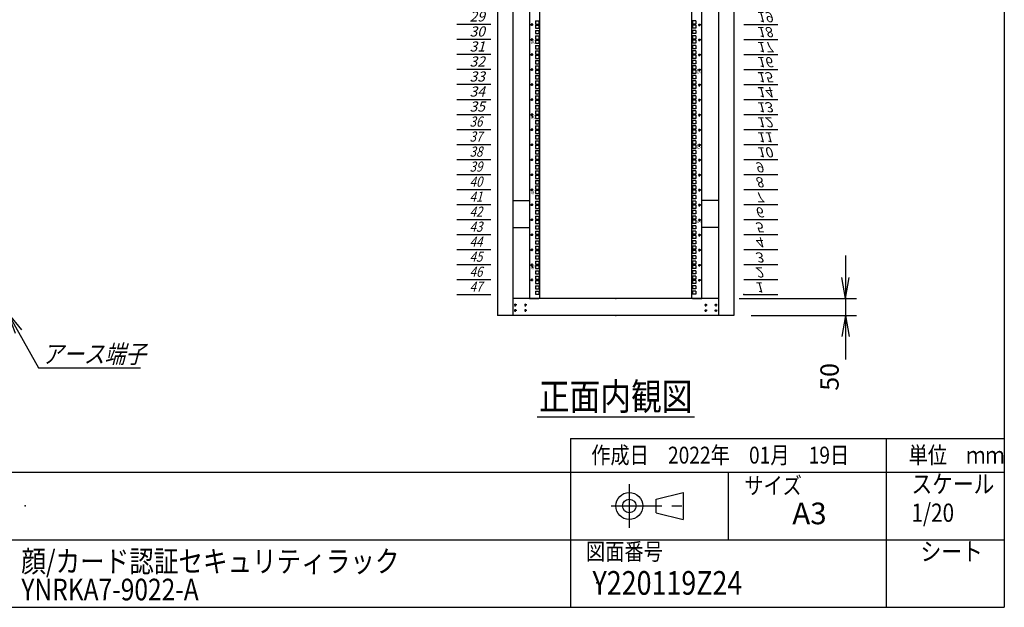
# Model space of a CAD drawing. Units: millimetres. Extents: x 0 to 398, y 1 to 284.
# Drawn here: x 252 to 398, y 5 to 92 of the extents above; entities that cross this region are included whole.
import ezdxf

# ---------------------------------------------------------------- set-up
doc = ezdxf.new("R2010")
doc.units = ezdxf.units.MM
doc.linetypes.add('CENTER', pattern=[12, 7.5, -1.5, 1.5, -1.5])
doc.styles.get("Standard").update_dxf_attribs({"font": 'ROMANS', "bigfont": 'EXTFONT'})
doc.dimstyles.new('ISO-25', dxfattribs={"dimtxt": 2.5, "dimasz": 2.5, "dimexe": 1.25, "dimexo": 0.625, "dimtad": 1, "dimtxsty": 'Standard', "dimcen": 2.5, "dimadec": 0, "dimazin": 0, "dimtfac": 1, "dimtmove": 0, "dimatfit": 3, "dimfxl": 1, "dimarcsym": 0})

# ---------------------------------------------------------------- blocks, each defined once
blk = doc.blocks.new('DTL0009')
at = {"color": 0, "linetype": 'CENTER'}
for p, q in [((4.54, 0), (-4.54, 0)), ((0, 4.54), (0, -4.54)), ((34.54, 0), (25.46, 0)), ((30, 4.54), (30, -4.54)), ((4.54, -16), (-4.54, -16)), ((0, -11.46), (0, -20.54)), ((34.54, -16), (25.46, -16)), ((30, -11.46), (30, -20.54))]:
    blk.add_line(p, q, dxfattribs=at)
at = {"color": 0, "linetype": 'Continuous'}
for centre in [(0, 0), (30, 0), (0, -16), (30, -16)]:
    blk.add_circle(centre, 2, dxfattribs=at)
at = {"color": 0}
blk.add_point((0, 0), dxfattribs=at)
blk = doc.blocks.new('DTL0011')
at = {"color": 0, "linetype": 'Continuous'}
for p, q in [((0, 0), (100, 0)), ((0, -44.5), (100, -44.5)), ((0, -88.9), (100, -88.9)), ((0, -133.4), (100, -133.4)), ((0, -177.8), (100, -177.8)), ((0, -222.3), (100, -222.3)), ((0, -266.7), (100, -266.7)), ((0, -311.2), (100, -311.2)), ((0, -355.6), (100, -355.6)), ((0, -400.1), (100, -400.1)), ((0, -444.5), (100, -444.5)), ((0, -489), (100, -489)), ((0, -533.4), (100, -533.4)), ((0, -577.9), (100, -577.9)), ((0, -622.3), (100, -622.3)), ((0, -666.8), (100, -666.8)), ((0, -711.2), (100, -711.2)), ((0, -755.7), (100, -755.7)), ((0, -800.1), (100, -800.1)), ((0, -844.6), (100, -844.6)), ((0, -889), (100, -889)), ((0, -933.5), (100, -933.5)), ((0, -977.9), (100, -977.9)), ((0, -1022.4), (100, -1022.4)), ((0, -1066.8), (100, -1066.8)), ((0, -1111.2), (100, -1111.2)), ((0, -1155.7), (100, -1155.7)), ((0, -1200.2), (100, -1200.2)), ((0, -1244.6), (100, -1244.6)), ((0, -1289), (100, -1289)), ((0, -1333.5), (100, -1333.5)), ((0, -1377.9), (100, -1377.9)), ((0, -1422.4), (100, -1422.4)), ((0, -1466.8), (100, -1466.8)), ((0, -1511.3), (100, -1511.3)), ((0, -1555.8), (100, -1555.8)), ((0, -1600.2), (100, -1600.2)), ((0, -1644.7), (100, -1644.7)), ((0, -1689.1), (100, -1689.1)), ((0, -1733.5), (100, -1733.5)), ((0, -1778), (100, -1778)), ((0, -1822.5), (100, -1822.5)), ((0, -1866.9), (100, -1866.9)), ((0, -1911.3), (100, -1911.3)), ((0, -1955.8), (100, -1955.8)), ((0, -2000.2), (100, -2000.2)), ((0, -2044.7), (100, -2044.7)), ((0, -2089.2), (100, -2089.2))]:
    blk.add_line(p, q, dxfattribs=at)
at = {"color": 0}
blk.add_point((0, 0), dxfattribs=at)
at = {"color": 0, "char_height": 30, "attachment_point": 7}
for s, insert in [('{\\W1;\\Q15;1}', (32.4, -36.3)), ('{\\W1;\\Q15;2}', (32.4, -80.8)), ('{\\W1;\\Q15;3}', (32.4, -125.2)), ('{\\W1;\\Q15;4}', (32.4, -169.7)), ('{\\W1;\\Q15;5}', (32.4, -214.1)), ('{\\W1;\\Q15;6}', (32.4, -258.6)), ('{\\W1;\\Q15;7}', (32.4, -303)), ('{\\W1;\\Q15;8}', (32.4, -347.5)), ('{\\W1;\\Q15;9}', (32.4, -391.9)), ('{\\W1;\\Q15;10}', (37.4, -436.4)), ('{\\W1;\\Q15;11}', (37.4, -480.8)), ('{\\W1;\\Q15;12}', (37.4, -525.3)), ('{\\W1;\\Q15;13}', (37.4, -569.7)), ('{\\W1;\\Q15;14}', (37.4, -614.2)), ('{\\W1;\\Q15;15}', (37.4, -658.6)), ('{\\W1;\\Q15;16}', (37.4, -703.1)), ('{\\W1;\\Q15;17}', (37.4, -747.5)), ('{\\W1;\\Q15;18}', (37.4, -792)), ('{\\W1;\\Q15;19}', (37.4, -836.4)), ('{\\W1;\\Q15;20}', (37.4, -880.9)), ('{\\W1;\\Q15;21}', (37.4, -925.3)), ('{\\W1;\\Q15;22}', (37.4, -969.8)), ('{\\W1;\\Q15;23}', (37.4, -1014.2)), ('{\\W1;\\Q15;24}', (37.4, -1058.7)), ('{\\W1;\\Q15;25}', (37.4, -1103.1)), ('{\\W1;\\Q15;26}', (37.4, -1147.6)), ('{\\W1;\\Q15;27}', (37.4, -1192)), ('{\\W1;\\Q15;28}', (37.4, -1236.5)), ('{\\W1;\\Q15;29}', (37.4, -1280.9)), ('{\\W1;\\Q15;30}', (37.4, -1325.4)), ('{\\W1;\\Q15;31}', (37.4, -1369.8)), ('{\\W1;\\Q15;32}', (37.4, -1414.3)), ('{\\W1;\\Q15;33}', (37.4, -1458.7)), ('{\\W1;\\Q15;34}', (37.4, -1503.2)), ('{\\W1;\\Q15;35}', (37.4, -1547.6)), ('{\\W0.833333;\\Q15;36}', (37.4, -1592.1)), ('{\\W0.833333;\\Q15;37}', (37.4, -1636.5)), ('{\\W0.833333;\\Q15;38}', (37.4, -1681)), ('{\\W0.833333;\\Q15;39}', (37.4, -1725.4)), ('{\\W0.833333;\\Q15;40}', (37.4, -1769.9)), ('{\\W0.833333;\\Q15;41}', (37.4, -1814.3)), ('{\\W0.833333;\\Q15;42}', (37.4, -1858.8)), ('{\\W0.833333;\\Q15;43}', (37.4, -1903.2)), ('{\\W0.833333;\\Q15;44}', (37.4, -1947.7)), ('{\\W0.833333;\\Q15;45}', (37.4, -1992.1)), ('{\\W0.833333;\\Q15;46}', (37.4, -2036.6)), ('{\\W0.833333;\\Q15;47}', (37.4, -2081))]:
    blk.add_mtext(s, dxfattribs=dict(at, insert=insert))
blk = doc.blocks.new('DTL0012')
at = {"color": 0, "linetype": 'Continuous'}
for p, q in [((-255.5, 1000), (-255.5, -1100)), ((-225.5, 998), (-225.5, -1098)), ((225.5, -1098), (225.5, 998)), ((255.5, -1100), (255.5, 1000)), ((-237.25, -277.825), (-227.75, -277.825)), ((-237.25, -277.825), (-237.25, -287.325)), ((-237.25, -287.325), (-227.75, -287.325)), ((-237.25, -290.525), (-227.75, -290.525)), ((-237.25, -290.525), (-237.25, -300.025)), ((-227.75, -277.825), (-227.75, -287.325)), ((-227.75, -290.525), (-227.75, -300.025)), ((227.75, -277.825), (227.75, -287.325)), ((237.25, -277.825), (227.75, -277.825)), ((237.25, -287.325), (227.75, -287.325)), ((227.75, -290.525), (227.75, -300.025)), ((237.25, -290.525), (227.75, -290.525)), ((237.25, -277.825), (237.25, -287.325)), ((237.25, -290.525), (237.25, -300.025)), ((-237.25, -300.025), (-227.75, -300.025)), ((-237.25, -306.4), (-227.75, -306.4)), ((-237.25, -306.4), (-237.25, -315.9)), ((-237.25, -315.9), (-227.75, -315.9)), ((-227.75, -306.4), (-227.75, -315.9)), ((237.25, -300.025), (227.75, -300.025)), ((227.75, -306.4), (227.75, -315.9)), ((237.25, -306.4), (227.75, -306.4)), ((237.25, -315.9), (227.75, -315.9)), ((237.25, -306.4), (237.25, -315.9)), ((-237.25, -322.275), (-237.25, -331.775)), ((-237.25, -322.275), (-227.75, -322.275)), ((-237.25, -331.775), (-227.75, -331.775)), ((-237.25, -334.975), (-237.25, -344.475)), ((-237.25, -334.975), (-227.75, -334.975)), ((-237.25, -344.475), (-227.75, -344.475)), ((-227.75, -322.275), (-227.75, -331.775)), ((-227.75, -334.975), (-227.75, -344.475)), ((237.25, -322.275), (227.75, -322.275)), ((227.75, -322.275), (227.75, -331.775)), ((237.25, -331.775), (227.75, -331.775)), ((237.25, -334.975), (227.75, -334.975)), ((227.75, -334.975), (227.75, -344.475)), ((237.25, -344.475), (227.75, -344.475)), ((237.25, -322.275), (237.25, -331.775)), ((237.25, -334.975), (237.25, -344.475)), ((-237.25, -350.85), (-237.25, -360.35)), ((-237.25, -350.85), (-227.75, -350.85)), ((-237.25, -360.35), (-227.75, -360.35)), ((-237.25, -366.725), (-227.75, -366.725)), ((-237.25, -366.725), (-237.25, -376.225)), ((-237.25, -376.225), (-227.75, -376.225)), ((-227.75, -350.85), (-227.75, -360.35)), ((-227.75, -366.725), (-227.75, -376.225)), ((237.25, -350.85), (227.75, -350.85)), ((227.75, -350.85), (227.75, -360.35)), ((237.25, -360.35), (227.75, -360.35)), ((227.75, -366.725), (227.75, -376.225)), ((237.25, -366.725), (227.75, -366.725)), ((237.25, -376.225), (227.75, -376.225)), ((237.25, -350.85), (237.25, -360.35)), ((237.25, -366.725), (237.25, -376.225)), ((-237.25, -379.425), (-227.75, -379.425)), ((-237.25, -379.425), (-237.25, -388.925)), ((-237.25, -388.925), (-227.75, -388.925)), ((-237.25, -395.3), (-227.75, -395.3)), ((-237.25, -395.3), (-237.25, -404.8)), ((-237.25, -404.8), (-227.75, -404.8)), ((-227.75, -379.425), (-227.75, -388.925)), ((-227.75, -395.3), (-227.75, -404.8)), ((227.75, -379.425), (227.75, -388.925)), ((237.25, -379.425), (227.75, -379.425)), ((237.25, -388.925), (227.75, -388.925)), ((227.75, -395.3), (227.75, -404.8)), ((237.25, -395.3), (227.75, -395.3)), ((237.25, -404.8), (227.75, -404.8)), ((237.25, -379.425), (237.25, -388.925)), ((237.25, -395.3), (237.25, -404.8)), ((-237.25, -411.175), (-237.25, -420.675)), ((-237.25, -411.175), (-227.75, -411.175)), ((-237.25, -420.675), (-227.75, -420.675)), ((-237.25, -423.875), (-237.25, -433.375)), ((-237.25, -423.875), (-227.75, -423.875)), ((-237.25, -433.375), (-227.75, -433.375)), ((-227.75, -411.175), (-227.75, -420.675)), ((-227.75, -423.875), (-227.75, -433.375)), ((237.25, -411.175), (227.75, -411.175)), ((227.75, -411.175), (227.75, -420.675)), ((237.25, -420.675), (227.75, -420.675)), ((237.25, -423.875), (227.75, -423.875)), ((227.75, -423.875), (227.75, -433.375)), ((237.25, -433.375), (227.75, -433.375)), ((237.25, -411.175), (237.25, -420.675)), ((237.25, -423.875), (237.25, -433.375)), ((-237.25, -439.75), (-237.25, -449.25)), ((-237.25, -439.75), (-227.75, -439.75)), ((-237.25, -449.25), (-227.75, -449.25)), ((-237.25, -455.625), (-227.75, -455.625)), ((-237.25, -455.625), (-237.25, -465.125)), ((-237.25, -465.125), (-227.75, -465.125)), ((-227.75, -439.75), (-227.75, -449.25)), ((-227.75, -455.625), (-227.75, -465.125)), ((237.25, -439.75), (227.75, -439.75)), ((227.75, -439.75), (227.75, -449.25)), ((237.25, -449.25), (227.75, -449.25)), ((227.75, -455.625), (227.75, -465.125)), ((237.25, -455.625), (227.75, -455.625)), ((237.25, -465.125), (227.75, -465.125)), ((237.25, -439.75), (237.25, -449.25)), ((237.25, -455.625), (237.25, -465.125)), ((-237.25, -468.325), (-227.75, -468.325)), ((-237.25, -468.325), (-237.25, -477.825)), ((-237.25, -477.825), (-227.75, -477.825)), ((-237.25, -484.2), (-227.75, -484.2)), ((-237.25, -484.2), (-237.25, -493.7)), ((-237.25, -493.7), (-227.75, -493.7)), ((-227.75, -468.325), (-227.75, -477.825)), ((-227.75, -484.2), (-227.75, -493.7)), ((227.75, -468.325), (227.75, -477.825)), ((237.25, -468.325), (227.75, -468.325)), ((237.25, -477.825), (227.75, -477.825)), ((227.75, -484.2), (227.75, -493.7)), ((237.25, -484.2), (227.75, -484.2)), ((237.25, -493.7), (227.75, -493.7)), ((237.25, -468.325), (237.25, -477.825)), ((237.25, -484.2), (237.25, -493.7)), ((-237.25, -500.075), (-237.25, -509.575)), ((-237.25, -500.075), (-227.75, -500.075)), ((-237.25, -509.575), (-227.75, -509.575)), ((-237.25, -512.775), (-237.25, -522.275)), ((-237.25, -512.775), (-227.75, -512.775)), ((-237.25, -522.275), (-227.75, -522.275)), ((-227.75, -500.075), (-227.75, -509.575)), ((-227.75, -512.775), (-227.75, -522.275)), ((237.25, -500.075), (227.75, -500.075)), ((227.75, -500.075), (227.75, -509.575)), ((237.25, -509.575), (227.75, -509.575)), ((237.25, -512.775), (227.75, -512.775)), ((227.75, -512.775), (227.75, -522.275)), ((237.25, -522.275), (227.75, -522.275)), ((237.25, -500.075), (237.25, -509.575)), ((237.25, -512.775), (237.25, -522.275)), ((-237.25, -528.65), (-237.25, -538.15)), ((-237.25, -528.65), (-227.75, -528.65)), ((-237.25, -538.15), (-227.75, -538.15)), ((-237.25, -544.525), (-227.75, -544.525)), ((-237.25, -544.525), (-237.25, -554.025)), ((-237.25, -554.025), (-227.75, -554.025)), ((-227.75, -528.65), (-227.75, -538.15)), ((-227.75, -544.525), (-227.75, -554.025)), ((237.25, -528.65), (227.75, -528.65)), ((227.75, -528.65), (227.75, -538.15)), ((237.25, -538.15), (227.75, -538.15)), ((227.75, -544.525), (227.75, -554.025)), ((237.25, -544.525), (227.75, -544.525)), ((237.25, -554.025), (227.75, -554.025)), ((237.25, -528.65), (237.25, -538.15)), ((237.25, -544.525), (237.25, -554.025)), ((-237.25, -557.225), (-227.75, -557.225)), ((-237.25, -557.225), (-237.25, -566.725)), ((-237.25, -566.725), (-227.75, -566.725)), ((-237.25, -573.1), (-227.75, -573.1)), ((-237.25, -573.1), (-237.25, -582.6)), ((-237.25, -582.6), (-227.75, -582.6)), ((-227.75, -557.225), (-227.75, -566.725)), ((-227.75, -573.1), (-227.75, -582.6)), ((227.75, -557.225), (227.75, -566.725)), ((237.25, -557.225), (227.75, -557.225)), ((237.25, -566.725), (227.75, -566.725)), ((227.75, -573.1), (227.75, -582.6)), ((237.25, -573.1), (227.75, -573.1)), ((237.25, -582.6), (227.75, -582.6)), ((237.25, -557.225), (237.25, -566.725)), ((237.25, -573.1), (237.25, -582.6)), ((-237.25, -588.975), (-237.25, -598.475)), ((-237.25, -588.975), (-227.75, -588.975)), ((-237.25, -598.475), (-227.75, -598.475)), ((-237.25, -601.675), (-237.25, -611.175)), ((-237.25, -601.675), (-227.75, -601.675)), ((-237.25, -611.175), (-227.75, -611.175)), ((-227.75, -588.975), (-227.75, -598.475)), ((-227.75, -601.675), (-227.75, -611.175)), ((237.25, -588.975), (227.75, -588.975)), ((227.75, -588.975), (227.75, -598.475)), ((237.25, -598.475), (227.75, -598.475)), ((237.25, -601.675), (227.75, -601.675)), ((227.75, -601.675), (227.75, -611.175)), ((237.25, -611.175), (227.75, -611.175)), ((237.25, -588.975), (237.25, -598.475)), ((237.25, -601.675), (237.25, -611.175)), ((-237.25, -617.55), (-237.25, -627.05)), ((-237.25, -617.55), (-227.75, -617.55)), ((-237.25, -627.05), (-227.75, -627.05)), ((-237.25, -633.425), (-227.75, -633.425)), ((-237.25, -633.425), (-237.25, -642.925)), ((-227.75, -617.55), (-227.75, -627.05)), ((-227.75, -633.425), (-227.75, -642.925)), ((237.25, -617.55), (227.75, -617.55)), ((227.75, -617.55), (227.75, -627.05)), ((237.25, -627.05), (227.75, -627.05)), ((227.75, -633.425), (227.75, -642.925)), ((237.25, -633.425), (227.75, -633.425)), ((237.25, -617.55), (237.25, -627.05)), ((237.25, -633.425), (237.25, -642.925)), ((-237.25, -642.925), (-227.75, -642.925)), ((-237.25, -646.125), (-227.75, -646.125)), ((-237.25, -646.125), (-237.25, -655.625)), ((-237.25, -655.625), (-227.75, -655.625)), ((-237.25, -662), (-227.75, -662)), ((-237.25, -662), (-237.25, -671.5)), ((-227.75, -646.125), (-227.75, -655.625)), ((-227.75, -662), (-227.75, -671.5)), ((237.25, -642.925), (227.75, -642.925)), ((227.75, -646.125), (227.75, -655.625)), ((237.25, -646.125), (227.75, -646.125)), ((237.25, -655.625), (227.75, -655.625)), ((227.75, -662), (227.75, -671.5)), ((237.25, -662), (227.75, -662)), ((237.25, -646.125), (237.25, -655.625)), ((237.25, -662), (237.25, -671.5)), ((-237.25, -671.5), (-227.75, -671.5)), ((-237.25, -677.875), (-237.25, -687.375)), ((-237.25, -677.875), (-227.75, -677.875)), ((-237.25, -687.375), (-227.75, -687.375)), ((-237.25, -690.575), (-237.25, -700.075)), ((-237.25, -690.575), (-227.75, -690.575)), ((-227.75, -677.875), (-227.75, -687.375)), ((-227.75, -690.575), (-227.75, -700.075)), ((237.25, -671.5), (227.75, -671.5)), ((237.25, -677.875), (227.75, -677.875)), ((227.75, -677.875), (227.75, -687.375)), ((237.25, -687.375), (227.75, -687.375)), ((237.25, -690.575), (227.75, -690.575)), ((227.75, -690.575), (227.75, -700.075)), ((237.25, -677.875), (237.25, -687.375)), ((237.25, -690.575), (237.25, -700.075)), ((-237.25, -700.075), (-227.75, -700.075)), ((-237.25, -706.45), (-237.25, -715.95)), ((-237.25, -706.45), (-227.75, -706.45)), ((-237.25, -715.95), (-227.75, -715.95)), ((-237.25, -722.325), (-227.75, -722.325)), ((-237.25, -722.325), (-237.25, -731.825)), ((-227.75, -706.45), (-227.75, -715.95)), ((-227.75, -722.325), (-227.75, -731.825)), ((237.25, -700.075), (227.75, -700.075)), ((237.25, -706.45), (227.75, -706.45)), ((227.75, -706.45), (227.75, -715.95)), ((237.25, -715.95), (227.75, -715.95)), ((227.75, -722.325), (227.75, -731.825)), ((237.25, -722.325), (227.75, -722.325)), ((237.25, -706.45), (237.25, -715.95)), ((237.25, -722.325), (237.25, -731.825)), ((-237.25, -731.825), (-227.75, -731.825)), ((-237.25, -735.025), (-227.75, -735.025)), ((-237.25, -735.025), (-237.25, -744.525)), ((-237.25, -744.525), (-227.75, -744.525)), ((-237.25, -750.9), (-227.75, -750.9)), ((-237.25, -750.9), (-237.25, -760.4)), ((-227.75, -735.025), (-227.75, -744.525)), ((-227.75, -750.9), (-227.75, -760.4)), ((237.25, -731.825), (227.75, -731.825)), ((227.75, -735.025), (227.75, -744.525)), ((237.25, -735.025), (227.75, -735.025)), ((237.25, -744.525), (227.75, -744.525)), ((227.75, -750.9), (227.75, -760.4)), ((237.25, -750.9), (227.75, -750.9)), ((237.25, -735.025), (237.25, -744.525)), ((237.25, -750.9), (237.25, -760.4)), ((-237.25, -760.4), (-227.75, -760.4)), ((-237.25, -766.775), (-237.25, -776.275)), ((-237.25, -766.775), (-227.75, -766.775)), ((-237.25, -776.275), (-227.75, -776.275)), ((-237.25, -779.475), (-237.25, -788.975)), ((-237.25, -779.475), (-227.75, -779.475)), ((-227.75, -766.775), (-227.75, -776.275)), ((-227.75, -779.475), (-227.75, -788.975)), ((237.25, -760.4), (227.75, -760.4)), ((237.25, -766.775), (227.75, -766.775)), ((227.75, -766.775), (227.75, -776.275)), ((237.25, -776.275), (227.75, -776.275)), ((237.25, -779.475), (227.75, -779.475)), ((227.75, -779.475), (227.75, -788.975)), ((237.25, -766.775), (237.25, -776.275)), ((237.25, -779.475), (237.25, -788.975)), ((-255.5, -797.5), (-255.5, -826.5)), ((-237.25, -788.975), (-227.75, -788.975)), ((-237.25, -795.35), (-237.25, -804.85)), ((-237.25, -795.35), (-227.75, -795.35)), ((-237.25, -804.85), (-227.75, -804.85)), ((-237.25, -811.225), (-227.75, -811.225)), ((-237.25, -811.225), (-237.25, -820.725)), ((-227.75, -795.35), (-227.75, -804.85)), ((-227.75, -811.225), (-227.75, -820.725)), ((237.25, -788.975), (227.75, -788.975)), ((237.25, -795.35), (227.75, -795.35)), ((227.75, -795.35), (227.75, -804.85)), ((237.25, -804.85), (227.75, -804.85)), ((227.75, -811.225), (227.75, -820.725)), ((237.25, -811.225), (227.75, -811.225)), ((237.25, -795.35), (237.25, -804.85)), ((237.25, -811.225), (237.25, -820.725)), ((255.5, -826.5), (255.5, -797.5)), ((-237.25, -820.725), (-227.75, -820.725)), ((-237.25, -823.925), (-227.75, -823.925)), ((-237.25, -823.925), (-237.25, -833.425)), ((-237.25, -833.425), (-227.75, -833.425)), ((-237.25, -839.8), (-227.75, -839.8)), ((-237.25, -839.8), (-237.25, -849.3)), ((-227.75, -823.925), (-227.75, -833.425)), ((-227.75, -839.8), (-227.75, -849.3)), ((237.25, -820.725), (227.75, -820.725)), ((227.75, -823.925), (227.75, -833.425)), ((237.25, -823.925), (227.75, -823.925)), ((237.25, -833.425), (227.75, -833.425)), ((227.75, -839.8), (227.75, -849.3)), ((237.25, -839.8), (227.75, -839.8)), ((237.25, -823.925), (237.25, -833.425)), ((237.25, -839.8), (237.25, -849.3)), ((-237.25, -849.3), (-227.75, -849.3)), ((-237.25, -855.675), (-237.25, -865.175)), ((-237.25, -855.675), (-227.75, -855.675)), ((-237.25, -865.175), (-227.75, -865.175)), ((-237.25, -868.375), (-237.25, -877.875)), ((-237.25, -868.375), (-227.75, -868.375)), ((-227.75, -855.675), (-227.75, -865.175)), ((-227.75, -868.375), (-227.75, -877.875)), ((237.25, -849.3), (227.75, -849.3)), ((237.25, -855.675), (227.75, -855.675)), ((227.75, -855.675), (227.75, -865.175)), ((237.25, -865.175), (227.75, -865.175)), ((237.25, -868.375), (227.75, -868.375)), ((227.75, -868.375), (227.75, -877.875)), ((237.25, -855.675), (237.25, -865.175)), ((237.25, -868.375), (237.25, -877.875)), ((-237.25, -877.875), (-227.75, -877.875)), ((-237.25, -884.25), (-237.25, -893.75)), ((-237.25, -884.25), (-227.75, -884.25)), ((-237.25, -893.75), (-227.75, -893.75)), ((-237.25, -900.125), (-227.75, -900.125)), ((-237.25, -900.125), (-237.25, -909.625)), ((-227.75, -884.25), (-227.75, -893.75)), ((-227.75, -900.125), (-227.75, -909.625)), ((237.25, -877.875), (227.75, -877.875)), ((237.25, -884.25), (227.75, -884.25)), ((227.75, -884.25), (227.75, -893.75)), ((237.25, -893.75), (227.75, -893.75)), ((227.75, -900.125), (227.75, -909.625)), ((237.25, -900.125), (227.75, -900.125)), ((237.25, -884.25), (237.25, -893.75)), ((237.25, -900.125), (237.25, -909.625)), ((-237.25, -909.625), (-227.75, -909.625)), ((-237.25, -912.825), (-227.75, -912.825)), ((-237.25, -912.825), (-237.25, -922.325)), ((-237.25, -922.325), (-227.75, -922.325)), ((-237.25, -928.7), (-227.75, -928.7)), ((-237.25, -928.7), (-237.25, -938.2)), ((-227.75, -912.825), (-227.75, -922.325)), ((-227.75, -928.7), (-227.75, -938.2)), ((237.25, -909.625), (227.75, -909.625)), ((227.75, -912.825), (227.75, -922.325)), ((237.25, -912.825), (227.75, -912.825)), ((237.25, -922.325), (227.75, -922.325)), ((227.75, -928.7), (227.75, -938.2)), ((237.25, -928.7), (227.75, -928.7)), ((237.25, -912.825), (237.25, -922.325)), ((237.25, -928.7), (237.25, -938.2)), ((-237.25, -938.2), (-227.75, -938.2)), ((-237.25, -944.575), (-237.25, -954.075)), ((-237.25, -944.575), (-227.75, -944.575)), ((-237.25, -954.075), (-227.75, -954.075)), ((-237.25, -957.275), (-237.25, -966.775)), ((-237.25, -957.275), (-227.75, -957.275)), ((-227.75, -944.575), (-227.75, -954.075)), ((-227.75, -957.275), (-227.75, -966.775)), ((237.25, -938.2), (227.75, -938.2)), ((237.25, -944.575), (227.75, -944.575)), ((227.75, -944.575), (227.75, -954.075)), ((237.25, -954.075), (227.75, -954.075)), ((237.25, -957.275), (227.75, -957.275)), ((227.75, -957.275), (227.75, -966.775)), ((237.25, -944.575), (237.25, -954.075)), ((237.25, -957.275), (237.25, -966.775)), ((-237.25, -966.775), (-227.75, -966.775)), ((-237.25, -973.15), (-237.25, -982.65)), ((-237.25, -973.15), (-227.75, -973.15)), ((-237.25, -982.65), (-227.75, -982.65)), ((-237.25, -989.025), (-227.75, -989.025)), ((-237.25, -989.025), (-237.25, -998.525)), ((-227.75, -973.15), (-227.75, -982.65)), ((-227.75, -989.025), (-227.75, -998.525)), ((237.25, -966.775), (227.75, -966.775)), ((237.25, -973.15), (227.75, -973.15)), ((227.75, -973.15), (227.75, -982.65)), ((237.25, -982.65), (227.75, -982.65)), ((227.75, -989.025), (227.75, -998.525)), ((237.25, -989.025), (227.75, -989.025)), ((237.25, -973.15), (237.25, -982.65)), ((237.25, -989.025), (237.25, -998.525)), ((-237.25, -998.525), (-227.75, -998.525)), ((-237.25, -1001.725), (-227.75, -1001.725)), ((-237.25, -1001.725), (-237.25, -1011.225)), ((-237.25, -1011.225), (-227.75, -1011.225)), ((-237.25, -1017.6), (-227.75, -1017.6)), ((-237.25, -1017.6), (-237.25, -1027.1)), ((-227.75, -1001.725), (-227.75, -1011.225)), ((-227.75, -1017.6), (-227.75, -1027.1)), ((237.25, -998.525), (227.75, -998.525)), ((237.25, -1001.725), (227.75, -1001.725)), ((227.75, -1001.725), (227.75, -1011.225)), ((237.25, -1011.225), (227.75, -1011.225)), ((227.75, -1017.6), (227.75, -1027.1)), ((237.25, -1017.6), (227.75, -1017.6)), ((237.25, -1001.725), (237.25, -1011.225)), ((237.25, -1017.6), (237.25, -1027.1)), ((-237.25, -1027.1), (-227.75, -1027.1)), ((-237.25, -1033.475), (-237.25, -1042.975)), ((-237.25, -1033.475), (-227.75, -1033.475)), ((-237.25, -1042.975), (-227.75, -1042.975)), ((-237.25, -1046.175), (-237.25, -1055.675)), ((-237.25, -1046.175), (-227.75, -1046.175)), ((-227.75, -1033.475), (-227.75, -1042.975)), ((-227.75, -1046.175), (-227.75, -1055.675)), ((237.25, -1027.1), (227.75, -1027.1)), ((237.25, -1033.475), (227.75, -1033.475)), ((227.75, -1033.475), (227.75, -1042.975)), ((237.25, -1042.975), (227.75, -1042.975)), ((227.75, -1046.175), (227.75, -1055.675)), ((237.25, -1046.175), (227.75, -1046.175)), ((237.25, -1033.475), (237.25, -1042.975)), ((237.25, -1046.175), (237.25, -1055.675)), ((-237.25, -1055.675), (-227.75, -1055.675)), ((-237.25, -1062.05), (-237.25, -1071.55)), ((-237.25, -1062.05), (-227.75, -1062.05)), ((-237.25, -1071.55), (-227.75, -1071.55)), ((-237.25, -1077.925), (-227.75, -1077.925)), ((-237.25, -1077.925), (-237.25, -1087.425)), ((-227.75, -1062.05), (-227.75, -1071.55)), ((-227.75, -1077.925), (-227.75, -1087.425)), ((237.25, -1055.675), (227.75, -1055.675)), ((227.75, -1062.05), (227.75, -1071.55)), ((237.25, -1062.05), (227.75, -1062.05)), ((237.25, -1071.55), (227.75, -1071.55)), ((227.75, -1077.925), (227.75, -1087.425)), ((237.25, -1077.925), (227.75, -1077.925)), ((237.25, -1062.05), (237.25, -1071.55)), ((237.25, -1077.925), (237.25, -1087.425)), ((-255.5, -1100), (-227.5, -1100)), ((-237.25, -1087.425), (-227.75, -1087.425)), ((-227.5, -1100), (-225.5, -1098)), ((225.5, -1098), (227.5, -1100)), ((227.5, -1100), (255.5, -1100)), ((237.25, -1087.425), (227.75, -1087.425))]:
    blk.add_line(p, q, dxfattribs=at)
at = {"color": 0, "linetype": 'CENTER'}
for p, q in [((-243.96, -289.475), (-253.04, -289.475)), ((-248.5, -284.935), (-248.5, -294.015)), ((243.96, -289.475), (253.04, -289.475)), ((248.5, -294.015), (248.5, -284.935)), ((-243.96, -333.925), (-253.04, -333.925)), ((-248.5, -329.385), (-248.5, -338.465)), ((243.96, -333.925), (253.04, -333.925)), ((248.5, -338.465), (248.5, -329.385)), ((-243.96, -378.375), (-253.04, -378.375)), ((-248.5, -373.835), (-248.5, -382.915)), ((243.96, -378.375), (253.04, -378.375)), ((248.5, -382.915), (248.5, -373.835)), ((-243.96, -422.825), (-253.04, -422.825)), ((-248.5, -418.285), (-248.5, -427.365)), ((243.96, -422.825), (253.04, -422.825)), ((248.5, -427.365), (248.5, -418.285)), ((-248.5, -462.735), (-248.5, -471.815)), ((248.5, -471.815), (248.5, -462.735)), ((-243.96, -467.275), (-253.04, -467.275)), ((243.96, -467.275), (253.04, -467.275)), ((-243.96, -511.725), (-253.04, -511.725)), ((-248.5, -507.185), (-248.5, -516.265)), ((243.96, -511.725), (253.04, -511.725)), ((248.5, -516.265), (248.5, -507.185)), ((-248.5, -551.635), (-248.5, -560.715)), ((248.5, -560.715), (248.5, -551.635)), ((-243.96, -556.175), (-253.04, -556.175)), ((243.96, -556.175), (253.04, -556.175)), ((-243.96, -600.625), (-253.04, -600.625)), ((-248.5, -596.085), (-248.5, -605.165)), ((243.96, -600.625), (253.04, -600.625)), ((248.5, -605.165), (248.5, -596.085)), ((-248.5, -640.535), (-248.5, -649.615)), ((248.5, -649.615), (248.5, -640.535)), ((-243.96, -645.075), (-253.04, -645.075)), ((243.96, -645.075), (253.04, -645.075)), ((-243.96, -689.525), (-253.04, -689.525)), ((-248.5, -684.985), (-248.5, -694.065)), ((243.96, -689.525), (253.04, -689.525)), ((248.5, -694.065), (248.5, -684.985)), ((-243.96, -733.975), (-253.04, -733.975)), ((-248.5, -729.435), (-248.5, -738.515)), ((243.96, -733.975), (253.04, -733.975)), ((248.5, -738.515), (248.5, -729.435)), ((-243.96, -778.425), (-253.04, -778.425)), ((-248.5, -773.885), (-248.5, -782.965)), ((243.96, -778.425), (253.04, -778.425)), ((248.5, -782.965), (248.5, -773.885)), ((-243.96, -822.875), (-253.04, -822.875)), ((-248.5, -818.335), (-248.5, -827.415)), ((243.96, -822.875), (253.04, -822.875)), ((248.5, -827.415), (248.5, -818.335)), ((-243.96, -867.325), (-253.04, -867.325)), ((-248.5, -862.785), (-248.5, -871.865)), ((243.96, -867.325), (253.04, -867.325)), ((248.5, -871.865), (248.5, -862.785)), ((-243.96, -911.775), (-253.04, -911.775)), ((-248.5, -907.235), (-248.5, -916.315)), ((243.96, -911.775), (253.04, -911.775)), ((248.5, -916.315), (248.5, -907.235)), ((-243.96, -956.225), (-253.04, -956.225)), ((-248.5, -951.685), (-248.5, -960.765)), ((243.96, -956.225), (253.04, -956.225)), ((248.5, -960.765), (248.5, -951.685)), ((-243.96, -1000.675), (-253.04, -1000.675)), ((-248.5, -996.135), (-248.5, -1005.215)), ((243.96, -1000.675), (253.04, -1000.675)), ((248.5, -1005.215), (248.5, -996.135)), ((-243.96, -1045.125), (-253.04, -1045.125)), ((-248.5, -1040.585), (-248.5, -1049.665)), ((243.96, -1045.125), (253.04, -1045.125)), ((248.5, -1049.665), (248.5, -1040.585))]:
    blk.add_line(p, q, dxfattribs=at)
at = {"color": 0, "linetype": 'Continuous'}
for centre in [(-248.5, -289.475), (248.5, -289.475), (-248.5, -333.925), (248.5, -333.925), (-248.5, -378.375), (248.5, -378.375), (-248.5, -422.825), (248.5, -422.825), (-248.5, -467.275), (248.5, -467.275), (-248.5, -511.725), (248.5, -511.725), (-248.5, -556.175), (248.5, -556.175), (-248.5, -600.625), (248.5, -600.625), (-248.5, -645.075), (248.5, -645.075), (-248.5, -689.525), (248.5, -689.525), (-248.5, -733.975), (248.5, -733.975), (-248.5, -778.425), (248.5, -778.425), (-248.5, -822.875), (248.5, -822.875), (-248.5, -867.325), (248.5, -867.325), (-248.5, -911.775), (248.5, -911.775), (-248.5, -956.225), (248.5, -956.225), (-248.5, -1000.675), (248.5, -1000.675), (-248.5, -1045.125), (248.5, -1045.125)]:
    blk.add_circle(centre, 2, dxfattribs=at)
at = {"color": 0}
for p in [(-246, -561.175), (-246, -1005.675)]:
    blk.add_point(p, dxfattribs=at)
at = {"color": 0, "char_height": 10, "attachment_point": 7}
for s, insert, rotation in [('{\\W1;30}', (-241, -347.444), 90), ('{\\W1;15}', (241, -419.306), 270), ('{\\W1;35}', (-241, -569.694), 90), ('{\\W1;10}', (241, -641.556), 270), ('{\\W1;40}', (-241, -791.944), 90), ('{\\W1;5}', (241, -868.806), 270), ('{\\W1;45}', (-241, -1014.194), 90)]:
    blk.add_mtext(s, dxfattribs=dict(at, insert=insert, rotation=rotation))
blk = doc.blocks.new('SYM0005')
at = {"color": 7, "linetype": 'Continuous'}
for p, q in [((0, 0), (4.53, -8.07)), ((0, 0), (2, -2.45)), ((0, 0), (1.05, -2.98)), ((4.53, -8.07), (19.63, -8.07))]:
    blk.add_line(p, q, dxfattribs=at)
at = {"color": 7, "insert": (5.09, -7.39), "char_height": 2.7, "attachment_point": 7}
blk.add_mtext('{\\W0.833333;\\Q15;アース端子}', dxfattribs=at)
blk = doc.blocks.new('*D44')
at = {"color": 7, "linetype": 'Continuous'}
for p, q in [((374.49, 57.04), (374.49, 41.84)), ((374.49, 50.69), (373.94, 53.81)), ((374.49, 50.69), (375.04, 53.81)), ((358.74, 50.69), (376.11, 50.69)), ((360.49, 48.19), (376.11, 48.19)), ((374.49, 48.19), (373.94, 45.08)), ((374.49, 48.19), (375.04, 45.08)), ((374.49, 48.19), (374.49, 41.68))]:
    blk.add_line(p, q, dxfattribs=at)
at = {"layer": 'Defpoints', "color": 0}
for p in [(356.2, 50.69), (357.95, 48.19), (374.49, 48.19)]:
    blk.add_point(p, dxfattribs=at)
at = {"color": 0, "insert": (372.47, 39.1), "char_height": 2.7, "attachment_point": 5, "rotation": 90}
blk.add_mtext('50', dxfattribs=at)
blk = doc.blocks.new('_Open')
at = {"color": 0, "linetype": 'ByBlock', "lineweight": -2}
for p, q in [((-1, 0.166667), (0, 0)), ((-1, -0.166667), (0, 0)), ((0, 0), (-1, 0))]:
    blk.add_line(p, q, dxfattribs=at)

msp = doc.modelspace()

# ---------------------------------------------------------------- linework, layer by layer
at = {"color": 7, "linetype": 'Continuous'}
for p, q in [((398, 279), (398, 5)), ((322.95, 158.19), (322.95, 48.19)), ((325.2, 158.19), (325.2, 48.19)), ((355.7, 158.19), (355.7, 48.19)), ((357.95, 158.19), (357.95, 48.19)), ((325.2, 65.19), (327.68, 65.19)), ((355.7, 65.19), (353.23, 65.19)), ((325.2, 61.19), (327.68, 61.19)), ((355.7, 61.19), (353.23, 61.19)), ((355.7, 50.69), (325.2, 50.69)), ((357.95, 48.19), (322.95, 48.19)), ((328.81, 33.19), (352.1, 33.19)), ((333.75, 30), (333.75, 5)), ((333.75, 30), (398, 30)), ((380.5, 30), (380.5, 5)), ((82.25, 25), (398, 25)), ((357.13, 25), (357.13, 15)), ((346.46, 21), (350.46, 22)), ((350.46, 22), (350.46, 18)), ((346.46, 19), (346.46, 21)), ((346.46, 19), (350.46, 18)), ((243.5, 15), (398, 15)), ((5, 5), (398, 5))]:
    msp.add_line(p, q, dxfattribs=at)
at = {"color": 7, "linetype": 'CENTER'}
for p, q in [((342.46, 23.23), (342.46, 16.77)), ((339.77, 20), (351.11, 20))]:
    msp.add_line(p, q, dxfattribs=at)
at = {"color": 7, "linetype": 'Continuous'}
for radius in [2, 1]:
    msp.add_circle((342.46, 20), radius, dxfattribs=at)
at = {"color": 7}
for p in [(340.45, 50.69), (340.45, 48.19), (253, 20), (253, 10), (337.64, 8.61)]:
    msp.add_point(p, dxfattribs=at)

# ---------------------------------------------------------------- block references
at = {"color": 7, "xscale": 0.05, "zscale": 0.05}
for name, p, yscale in [('DTL0011', (316.95, 155.74), 0.05), ('DTL0012', (340.45, 105.69), 0.05), ('DTL0011', (359.45, 51.27), -0.05), ('DTL0009', (325.58, 48.94), -0.05)]:
    msp.add_blockref(name, p, dxfattribs=dict(at, yscale=yscale))
at = {"color": 7, "xscale": 0.05, "yscale": 0.05, "zscale": 0.05, "rotation": 180}
msp.add_blockref('DTL0009', (355.32, 48.94), dxfattribs=at)
at = {"color": 7}
msp.add_blockref('SYM0005', (250.45, 48.53), dxfattribs=at)

# ---------------------------------------------------------------- texts
for s, insert, char_height, attachment_point in [('{\\W0.833333;正面内観図}', (340.45, 34.19), 4, 8), ('{\\W0.833333;作成日\u30002022年\u300001月\u300019日}', (336.83, 26.27), 2.5, 7), ('{\\W0.833333;単位\u3000ｍｍ}', (383.83, 26.27), 2.5, 7), ('{\\W0.833333;スケール}', (384.25, 21.9), 2.7, 7), ('{\\W0.833333;サイズ}', (359.5, 21.76), 2.5, 7), ('{\\W1;A3}', (366.61, 17.29), 3.2, 7), ('{\\W0.833333;1/20}', (384.25, 17.65), 2.7, 7), ('{\\W0.833333;図面番号}', (336.06, 12), 2.5, 7), ('{\\W0.833333;シート}', (385.6, 11.9), 2.7, 7), ('{\\W0.833333;Y220119Z24}', (337.02, 6.86), 3.5, 7)]:
    msp.add_mtext(s, dxfattribs=dict(at, insert=insert, char_height=char_height, attachment_point=attachment_point))
at = {"color": 7, "insert": (252.44, 6.03), "char_height": 3.2, "width": 54.272, "attachment_point": 7, "line_spacing_factor": 0.781667}
msp.add_mtext('{\\fＭＳ Ｐゴシック|b0|i0|c0|p0;\\W0.83333x;顔}{\\W0.83333x;/}{\\fＭＳ Ｐゴシック|b0|i0|c0|p0;\\W0.83333x;カード認証セキュリティラック}\\P{\\W0.83333x;YNRKA7-9022-A}', dxfattribs=at)

# ---------------------------------------------------------------- dimensions: what is measured, and where the dimension line sits
at = {"color": 7}
dim = msp.add_linear_dim(base=(374.49, 48.19), p1=(356.2, 50.69), p2=(357.95, 48.19), angle=90, text='50', dimstyle='ISO-25', override={"dimtxt": 2.7, "dimasz": 3.114, "dimexe": 1.62, "dimexo": 2.54, "dimgap": 0.675, "dimtad": 1, "dimtih": 0, "dimtoh": 0, "dimdec": 0, "dimdsep": 46, "dimblk1": 'Open', "dimblk2": 'Open', "dimsah": 1, "dimse1": 0, "dimse2": 0, "dimtmove": 0}, dxfattribs=at)
dim.commit()
dim.dimension.update_dxf_attribs({"geometry": '*D44', "text_midpoint": (374.49, 39.1), "dimtype": 160})

doc.saveas('drawing.dxf')
